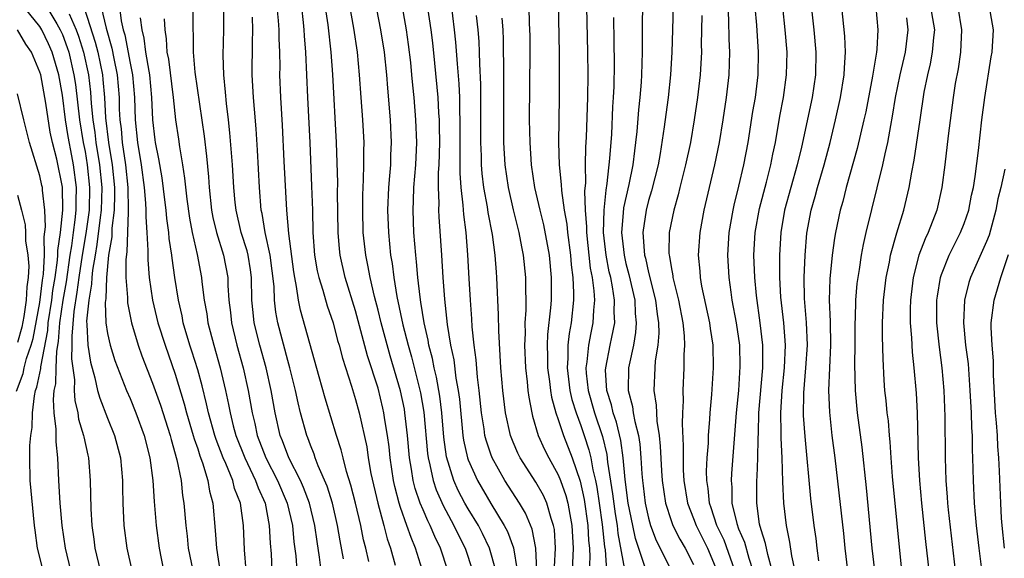
# Model space of a CAD drawing. Units: inches. Extents: x 2580000 to 2583000, y 1551000 to 1554000.
# Drawn here: x 2580953 to 2581041, y 1551714 to 1551762 of the extents above; entities that cross this region are included whole.
import ezdxf

# ---------------------------------------------------------------- set-up
doc = ezdxf.new("R2010")
doc.units = ezdxf.units.IN
doc.header["$MEASUREMENT"] = 0
doc.layers.add('LD25801551_2ft', color=140, linetype='Continuous')

msp = doc.modelspace()

# ---------------------------------------------------------------- linework, layer by layer
at = {"layer": 'LD25801551_2ft'}
for points, elevation in [([(2580988.91, 1551713.09), (2580988.331, 1551715), (2580987.927, 1551715.927), (2580987.571, 1551717), (2580987, 1551718.596), (2580986.867, 1551719), (2580986.478, 1551720.478), (2580986.368, 1551721), (2580986.072, 1551723), (2580985.979, 1551723.978), (2580985.849, 1551725), (2580985.617, 1551726.383), (2580985.529, 1551727), (2580985.43, 1551727.43), (2580985, 1551729.192), (2580984.066, 1551732.066), (2580983, 1551736.065), (2580982.091, 1551739), (2580981.634, 1551741), (2580981.571, 1551741.571), (2580981.463, 1551743), (2580981.411, 1551746.589), (2580981.421, 1551747.421), (2580981.324, 1551751), (2580980.984, 1551757.017), (2580980.844, 1551759), (2580980.563, 1551761.437), (2580979.716, 1551767)], 7468), ([(2580958.447, 1551764.447), (2580959.913, 1551759.913), (2580960.143, 1551759), (2580960.547, 1551757), (2580960.594, 1551756.594), (2580960.724, 1551755), (2580960.827, 1551753.173), (2580961.085, 1551751), (2580961.401, 1551749), (2580961.605, 1551747), (2580961.623, 1551746.377), (2580961.591, 1551745), (2580961.389, 1551743.389), (2580961.367, 1551742.633), (2580961.093, 1551741), (2580960.901, 1551739), (2580960.837, 1551737.163), (2580960.784, 1551736.784), (2580960.857, 1551735), (2580961, 1551734.037), (2580961.225, 1551733), (2580961.654, 1551731.655), (2580962.68, 1551729), (2580963, 1551728.263), (2580963.516, 1551727), (2580964.252, 1551725), (2580964.752, 1551723), (2580965.011, 1551721), (2580965.132, 1551719.132), (2580965.306, 1551717), (2580965.57, 1551715), (2580965.979, 1551713)], 7488), ([(2580984.531, 1551764.531), (2580985.233, 1551761), (2580985.552, 1551759), (2580985.753, 1551757), (2580985.83, 1551755.83), (2580986.074, 1551753), (2580986.174, 1551751), (2580986.118, 1551749.882), (2580986.095, 1551749), (2580986.03, 1551748.03), (2580985.933, 1551747), (2580985.851, 1551745), (2580985.916, 1551743), (2580986.117, 1551741), (2580986.249, 1551740.249), (2580986.398, 1551739), (2580986.663, 1551737.337), (2580987.198, 1551734.802), (2580987.663, 1551733), (2580987.966, 1551731.966), (2580988.766, 1551728.766), (2580989.054, 1551727.054), (2580989.396, 1551723.396), (2580989.451, 1551723), (2580989.607, 1551722.393), (2580989.882, 1551721), (2580990.157, 1551720.158), (2580990.766, 1551718.766), (2580991.733, 1551717), (2580992.142, 1551716.142), (2580992.728, 1551715), (2580993.387, 1551713)], 7464), ([(2580998.357, 1551764.357), (2580998.424, 1551761.576), (2580998.465, 1551760.465), (2580998.477, 1551759), (2580998.425, 1551753), (2580998.46, 1551751), (2580998.595, 1551749), (2580998.895, 1551747), (2580999.347, 1551745), (2580999.681, 1551743.681), (2581000.182, 1551741), (2581000.372, 1551739), (2581000.351, 1551737), (2581000.309, 1551736.309), (2581000.037, 1551733.964), (2581000.001, 1551733), (2581000.038, 1551732.037), (2581000.038, 1551731), (2581000.219, 1551729.781), (2581000.304, 1551729), (2581000.396, 1551728.396), (2581000.788, 1551727), (2581001, 1551726.398), (2581001.448, 1551725), (2581002.228, 1551723), (2581002.947, 1551720.948), (2581003.301, 1551719.302), (2581003.618, 1551717), (2581003.677, 1551715.678), (2581003.752, 1551715), (2581003.795, 1551714.205), (2581003.744, 1551713)], 7452), ([(2581000.963, 1551764.963), (2581001.071, 1551758.929), (2581001.086, 1551757), (2581001.073, 1551755), (2581001.009, 1551750.991), (2581001.071, 1551749), (2581001.255, 1551747.255), (2581001.271, 1551746.729), (2581001.528, 1551745), (2581001.751, 1551743.751), (2581001.809, 1551743), (2581002.069, 1551741), (2581002.135, 1551740.135), (2581002.284, 1551739), (2581002.353, 1551737.648), (2581002.345, 1551737), (2581002.137, 1551735), (2581001.955, 1551734.046), (2581001.842, 1551733), (2581001.843, 1551731.843), (2581001.772, 1551731), (2581002.023, 1551729), (2581002.196, 1551728.196), (2581002.574, 1551727), (2581003, 1551725.875), (2581003.3, 1551725), (2581003.711, 1551723.712), (2581003.874, 1551723), (2581004.06, 1551721.941), (2581004.292, 1551721), (2581004.415, 1551720.415), (2581004.634, 1551719), (2581004.904, 1551717.096), (2581005.11, 1551715.111), (2581005.162, 1551714.838), (2581005.279, 1551713)], 7450), ([(2581023.22, 1551765), (2581023.68, 1551761), (2581023.851, 1551759), (2581023.812, 1551757), (2581023.51, 1551755), (2581022.585, 1551750.585), (2581022.203, 1551749), (2581021.076, 1551745), (2581020.73, 1551743), (2581020.623, 1551741), (2581020.635, 1551739), (2581020.721, 1551737.279), (2581020.966, 1551735), (2581021.122, 1551733), (2581021.04, 1551731), (2581020.829, 1551729), (2581020.714, 1551727), (2581020.758, 1551725.242), (2581020.748, 1551724.748), (2581020.834, 1551723), (2581020.892, 1551720.892), (2581020.986, 1551719), (2581021.216, 1551717), (2581021.514, 1551715.514), (2581021.694, 1551714.306), (2581022.149, 1551712.149)], 7432), ([(2580991.198, 1551713), (2580990.539, 1551715), (2580990.032, 1551716.032), (2580989.637, 1551717), (2580989.414, 1551717.414), (2580989, 1551718.384), (2580988.744, 1551719), (2580988.297, 1551720.297), (2580988.128, 1551721), (2580987.984, 1551722.016), (2580987.803, 1551723), (2580987.624, 1551725), (2580987.392, 1551727), (2580987.335, 1551727.335), (2580987, 1551728.952), (2580986.072, 1551732.072), (2580985.267, 1551735), (2580985, 1551736.103), (2580984.682, 1551737.318), (2580984.297, 1551739), (2580984.108, 1551740.108), (2580983.911, 1551741), (2580983.696, 1551743), (2580983.643, 1551745), (2580983.654, 1551746.346), (2580983.677, 1551747), (2580983.724, 1551747.724), (2580983.746, 1551749), (2580983.738, 1551750.262), (2580983.758, 1551751), (2580983.647, 1551753), (2580983.498, 1551755), (2580983.371, 1551757), (2580983.187, 1551759), (2580982.861, 1551761.139), (2580982.3, 1551764.3)], 7466), ([(2580999.085, 1551713), (2580999.003, 1551715.004), (2580998.681, 1551716.681), (2580998.095, 1551718.095), (2580997.556, 1551719), (2580996.245, 1551721), (2580995.122, 1551723), (2580995, 1551723.323), (2580994.583, 1551724.583), (2580994.481, 1551725), (2580994.406, 1551725.595), (2580994.175, 1551727), (2580993.978, 1551729), (2580993.819, 1551730.181), (2580993.705, 1551731.705), (2580993.524, 1551733), (2580993.367, 1551734.633), (2580993.333, 1551735.333), (2580993.202, 1551737), (2580993.078, 1551738.922), (2580992.962, 1551741.038), (2580992.813, 1551743), (2580992.61, 1551744.61), (2580992.568, 1551745.431), (2580992.379, 1551747), (2580992.286, 1551748.286), (2580992.303, 1551749.697), (2580992.288, 1551751), (2580992.294, 1551753), (2580992.261, 1551753.739), (2580992.248, 1551755), (2580992.199, 1551756.199), (2580992.038, 1551757.962), (2580991.9, 1551759.901), (2580991.783, 1551761), (2580991.482, 1551763.482)], 7458), ([(2580957.749, 1551713), (2580957.266, 1551715), (2580956.972, 1551717), (2580956.794, 1551719), (2580956.666, 1551721), (2580956.579, 1551723), (2580956.428, 1551724.428), (2580956.444, 1551725.556), (2580956.261, 1551727), (2580956.189, 1551728.189), (2580956.273, 1551729), (2580956.411, 1551729.589), (2580956.438, 1551731), (2580956.489, 1551732.489), (2580956.652, 1551733.348), (2580956.767, 1551735), (2580957.068, 1551737), (2580957.362, 1551738.638), (2580957.686, 1551741), (2580957.823, 1551741.823), (2580957.968, 1551743), (2580958.137, 1551744.137), (2580958.218, 1551745), (2580958.203, 1551745.797), (2580958.239, 1551747), (2580957.974, 1551749), (2580957.816, 1551749.816), (2580957.516, 1551751.516), (2580957.282, 1551753), (2580957, 1551755.187), (2580956.671, 1551757), (2580956.097, 1551759), (2580955.762, 1551759.762), (2580955.172, 1551761), (2580955, 1551761.277), (2580953.328, 1551763.328)], 7494), ([(2580955.625, 1551763), (2580956.487, 1551761.512), (2580956.805, 1551761), (2580957, 1551760.568), (2580957.429, 1551759.429), (2580957.564, 1551759), (2580958.02, 1551757), (2580958.145, 1551756.145), (2580958.51, 1551753), (2580958.843, 1551751), (2580959, 1551750.182), (2580959.199, 1551749), (2580959.41, 1551747), (2580959.361, 1551745), (2580959.067, 1551742.933), (2580958.737, 1551741), (2580958.45, 1551739), (2580958.283, 1551737.717), (2580957.996, 1551735.996), (2580957.817, 1551733.817), (2580957.844, 1551733), (2580957.804, 1551731.804), (2580958.06, 1551729.94), (2580958.036, 1551729), (2580958.089, 1551728.089), (2580958.356, 1551727), (2580958.436, 1551726.436), (2580958.878, 1551725), (2580958.889, 1551724.889), (2580959.242, 1551723.242), (2580959.309, 1551723), (2580959.45, 1551721), (2580959.502, 1551718.498), (2580959.595, 1551717), (2580959.779, 1551715.779), (2580959.876, 1551715), (2580960.357, 1551713)], 7492), ([(2580960.429, 1551763), (2580960.864, 1551761.136), (2580961.379, 1551759.379), (2580961.55, 1551758.45), (2580961.852, 1551757), (2580962.016, 1551755), (2580962.039, 1551753.961), (2580962.095, 1551753), (2580962.199, 1551752.199), (2580962.296, 1551751), (2580962.583, 1551749), (2580962.789, 1551747), (2580962.839, 1551745), (2580962.816, 1551744.816), (2580962.712, 1551741.288), (2580962.623, 1551740.623), (2580962.634, 1551739), (2580962.772, 1551737.228), (2580962.76, 1551737), (2580962.771, 1551736.771), (2580963.118, 1551735), (2580963.718, 1551733), (2580964.052, 1551732.052), (2580965, 1551729.649), (2580965.23, 1551729), (2580965.692, 1551727.692), (2580966.551, 1551725), (2580966.633, 1551724.634), (2580967.154, 1551722.845), (2580967.523, 1551721), (2580967.659, 1551719.659), (2580967.771, 1551719), (2580967.932, 1551717), (2580968.053, 1551716.053), (2580968.165, 1551715), (2580968.555, 1551713)], 7486), ([(2580962.058, 1551763), (2580962.219, 1551761.781), (2580962.399, 1551761), (2580962.537, 1551760.537), (2580963, 1551758.043), (2580963.213, 1551757), (2580963.389, 1551755), (2580963.445, 1551753), (2580963.648, 1551751), (2580963.982, 1551749), (2580964.253, 1551747), (2580964.379, 1551745.621), (2580964.403, 1551745), (2580964.384, 1551744.384), (2580964.492, 1551743), (2580964.587, 1551741.413), (2580964.568, 1551741), (2580964.571, 1551740.571), (2580964.703, 1551739), (2580964.988, 1551737), (2580965.466, 1551735), (2580966.099, 1551733), (2580967, 1551730.445), (2580967.802, 1551727.803), (2580968.009, 1551727), (2580968.603, 1551725), (2580968.684, 1551724.684), (2580969, 1551723.808), (2580969.193, 1551723.193), (2580969.438, 1551722.562), (2580969.906, 1551721), (2580970.049, 1551720.049), (2580970.341, 1551719), (2580970.56, 1551716.56), (2580970.666, 1551715), (2580970.965, 1551713.035)], 7484), ([(2580968.58, 1551763), (2580968.554, 1551761), (2580968.583, 1551760.583), (2580968.592, 1551759), (2580968.754, 1551757.246), (2580969.566, 1551751.566), (2580969.776, 1551749.776), (2580969.947, 1551747.947), (2580970.01, 1551747), (2580970.226, 1551745), (2580970.35, 1551744.35), (2580970.659, 1551743), (2580971.284, 1551741), (2580971.672, 1551739), (2580971.682, 1551738.318), (2580971.764, 1551737), (2580971.9, 1551735.9), (2580971.984, 1551735), (2580972.473, 1551733), (2580973.025, 1551731), (2580973.469, 1551729), (2580973.83, 1551727), (2580974.066, 1551726.066), (2580974.288, 1551725), (2580975.05, 1551723), (2580976.093, 1551721), (2580976.95, 1551719), (2580977.41, 1551717), (2580977.542, 1551715.542), (2580977.696, 1551714.304), (2580977.794, 1551713)], 7478), ([(2580980.066, 1551712.066), (2580979.799, 1551714.201), (2580979.587, 1551715.587), (2580979.396, 1551717), (2580978.91, 1551719), (2580978.392, 1551720.392), (2580978.113, 1551721), (2580977.085, 1551723), (2580976.527, 1551724.527), (2580976.33, 1551725), (2580975.877, 1551727), (2580975.513, 1551729), (2580975.066, 1551731), (2580974.515, 1551733), (2580974.016, 1551735), (2580973.911, 1551735.911), (2580973.813, 1551737), (2580973.777, 1551739), (2580973.685, 1551739.685), (2580973.471, 1551741), (2580973.38, 1551741.38), (2580972.861, 1551743), (2580972.402, 1551745), (2580972.332, 1551745.668), (2580972.215, 1551747), (2580972.09, 1551749), (2580971.865, 1551751.865), (2580971.739, 1551753), (2580971.554, 1551754.446), (2580971.468, 1551755.468), (2580971.307, 1551757), (2580971.264, 1551758.736), (2580971.33, 1551761), (2580971.331, 1551763)], 7476), ([(2580984.184, 1551713.816), (2580983.916, 1551715), (2580983.72, 1551715.72), (2580983.469, 1551717), (2580982.999, 1551719), (2580982.599, 1551720.599), (2580982.211, 1551721.789), (2580981.9, 1551723), (2580981.731, 1551723.731), (2580981.315, 1551725), (2580980.311, 1551728.31), (2580979.787, 1551730.213), (2580978.114, 1551736.114), (2580977.939, 1551737), (2580977.78, 1551738.219), (2580977.606, 1551739), (2580977.523, 1551739.523), (2580977.079, 1551742.921), (2580976.895, 1551745), (2580976.674, 1551749.326), (2580976.538, 1551752.538), (2580976.389, 1551755), (2580976.3, 1551757), (2580976.303, 1551757.697), (2580976.276, 1551759), (2580976.223, 1551760.223), (2580976.223, 1551761), (2580976.175, 1551761.825), (2580976.063, 1551763)], 7472), ([(2580978.201, 1551763), (2580978.37, 1551761.63), (2580978.431, 1551761), (2580978.453, 1551760.453), (2580978.573, 1551759), (2580978.743, 1551755), (2580978.938, 1551751), (2580979.109, 1551747.109), (2580979.182, 1551745), (2580979.225, 1551743), (2580979.368, 1551741), (2580979.61, 1551739.61), (2580979.75, 1551739), (2580980.109, 1551737.891), (2580980.5, 1551736.5), (2580981.011, 1551735), (2580981.419, 1551733.419), (2580981.546, 1551733), (2580981.846, 1551731.846), (2580982.64, 1551729.36), (2580983, 1551728.181), (2580983.324, 1551727), (2580983.998, 1551723.998), (2580984.14, 1551723), (2580984.376, 1551721.624), (2580984.971, 1551719), (2580985.518, 1551717), (2580985.82, 1551715.821), (2580986.113, 1551715), (2580986.521, 1551713.479)], 7470), ([(2580995.446, 1551713), (2580994.895, 1551715), (2580994.282, 1551716.282), (2580993.906, 1551717), (2580993, 1551718.494), (2580992.715, 1551719), (2580992.126, 1551720.126), (2580991.733, 1551721), (2580991.09, 1551723.09), (2580990.842, 1551724.842), (2580990.658, 1551727), (2580990.485, 1551728.485), (2580990.184, 1551730.184), (2580989.981, 1551731), (2580989.825, 1551731.825), (2580989.506, 1551733), (2580989.443, 1551733.443), (2580989.085, 1551735), (2580988.812, 1551736.812), (2580988.727, 1551737.273), (2580988.538, 1551739), (2580988.418, 1551740.417), (2580988.343, 1551741), (2580988.178, 1551743), (2580988.107, 1551745), (2580988.149, 1551745.851), (2580988.182, 1551747), (2580988.342, 1551749), (2580988.434, 1551751), (2580988.369, 1551753), (2580988.203, 1551755), (2580988.088, 1551756.089), (2580988.015, 1551757), (2580987.901, 1551758.099), (2580987.705, 1551759.705), (2580987.514, 1551761), (2580987.16, 1551763)], 7462), ([(2580989.337, 1551763.337), (2580989.679, 1551761), (2580989.829, 1551759.829), (2580990.025, 1551758.025), (2580990.312, 1551755), (2580990.38, 1551753.62), (2580990.425, 1551753), (2580990.439, 1551752.439), (2580990.443, 1551751), (2580990.389, 1551749), (2580990.346, 1551748.346), (2580990.341, 1551747), (2580990.395, 1551745.605), (2580990.377, 1551745), (2580990.399, 1551744.399), (2580990.624, 1551741), (2580990.759, 1551739), (2580990.909, 1551737.091), (2580991.149, 1551734.851), (2580991.433, 1551733), (2580991.713, 1551731.713), (2580991.915, 1551730.085), (2580992.12, 1551729), (2580992.22, 1551728.22), (2580992.533, 1551725), (2580992.592, 1551724.592), (2580992.943, 1551723), (2580993, 1551722.842), (2580993.817, 1551721), (2580995, 1551718.968), (2580996.206, 1551717), (2580996.478, 1551716.478), (2580997.011, 1551715.011), (2580997.344, 1551713)], 7460), ([(2581003.487, 1551763), (2581003.592, 1551759), (2581003.617, 1551757), (2581003.595, 1551755), (2581003.474, 1551751.473), (2581003.417, 1551750.583), (2581003.388, 1551749), (2581003.409, 1551747.408), (2581003.332, 1551746.668), (2581003.394, 1551745), (2581003.503, 1551743.503), (2581003.494, 1551743), (2581003.831, 1551739.831), (2581003.996, 1551739), (2581004.157, 1551737.843), (2581004.2, 1551737), (2581004.115, 1551736.115), (2581004.072, 1551735), (2581003.884, 1551734.116), (2581003.675, 1551733), (2581003.533, 1551731.533), (2581003.441, 1551731), (2581003.463, 1551730.536), (2581003.639, 1551729), (2581004.21, 1551727), (2581004.914, 1551724.914), (2581005.297, 1551723.297), (2581005.37, 1551722.63), (2581005.81, 1551719.81), (2581006.042, 1551718.041), (2581006.211, 1551717), (2581006.284, 1551716.284), (2581006.886, 1551713.114)], 7448), ([(2581008.468, 1551763), (2581008.436, 1551761.564), (2581008.432, 1551759), (2581008.381, 1551757), (2581008.35, 1551756.349), (2581008.242, 1551755), (2581008.112, 1551753.888), (2581007.967, 1551751.967), (2581007.861, 1551751), (2581007.754, 1551750.246), (2581007.617, 1551749), (2581007.263, 1551747.263), (2581006.792, 1551745.208), (2581006.767, 1551744.767), (2581006.618, 1551743), (2581006.832, 1551741), (2581006.858, 1551740.859), (2581007, 1551740.27), (2581007.269, 1551739.269), (2581007.776, 1551737), (2581007.825, 1551735.825), (2581007.921, 1551735), (2581007.862, 1551734.138), (2581007.66, 1551733), (2581007.276, 1551731.277), (2581007.232, 1551731), (2581007.192, 1551729), (2581007.58, 1551727.58), (2581007.65, 1551727), (2581007.778, 1551726.222), (2581008.1, 1551725), (2581008.225, 1551724.225), (2581008.324, 1551723), (2581008.408, 1551721.592), (2581008.467, 1551721), (2581008.535, 1551720.535), (2581008.712, 1551719), (2581009, 1551717.648), (2581009.181, 1551717), (2581009.687, 1551715.686), (2581010.048, 1551715), (2581011.027, 1551713)], 7444), ([(2581011.199, 1551763.199), (2581011.123, 1551761), (2581011.077, 1551759), (2581010.966, 1551757), (2581010.75, 1551755), (2581010.529, 1551753.471), (2581010.396, 1551752.396), (2581010.033, 1551750.033), (2581009.845, 1551749), (2581009.281, 1551746.719), (2581009, 1551745.834), (2581008.781, 1551745), (2581008.494, 1551743), (2581008.606, 1551741.394), (2581008.654, 1551741), (2581008.728, 1551740.727), (2581009, 1551739.463), (2581009.617, 1551737), (2581009.763, 1551735.763), (2581009.889, 1551735), (2581009.917, 1551734.083), (2581009.83, 1551733), (2581009.606, 1551731.606), (2581009.565, 1551731), (2581009.477, 1551729), (2581009.682, 1551727.682), (2581009.701, 1551727), (2581009.747, 1551726.253), (2581009.955, 1551725), (2581010.05, 1551724.05), (2581010.154, 1551721.846), (2581010.212, 1551721), (2581010.506, 1551719), (2581011, 1551717.464), (2581011.168, 1551717), (2581011.783, 1551715.783), (2581012.266, 1551715), (2581013, 1551713.53)], 7442), ([(2581016.654, 1551713), (2581015.713, 1551715.713), (2581015.078, 1551717), (2581014.568, 1551718.568), (2581014.401, 1551719), (2581014.291, 1551720.29), (2581014.175, 1551721), (2581014.16, 1551721.84), (2581014.221, 1551723), (2581014.318, 1551724.318), (2581014.33, 1551725), (2581014.444, 1551726.444), (2581014.462, 1551727), (2581014.617, 1551728.617), (2581014.78, 1551731), (2581014.729, 1551733), (2581014.497, 1551734.497), (2581014.439, 1551735), (2581013.748, 1551738.252), (2581013.615, 1551739), (2581013.579, 1551739.579), (2581013.437, 1551741), (2581013.577, 1551743), (2581013.943, 1551745), (2581014.407, 1551747), (2581014.896, 1551749), (2581015.313, 1551751), (2581015.629, 1551753), (2581015.918, 1551755), (2581016.151, 1551757), (2581016.218, 1551759), (2581016.159, 1551760.159), (2581016.133, 1551761.867), (2581016.07, 1551763)], 7438), ([(2581018.444, 1551763), (2581018.585, 1551761.415), (2581018.746, 1551759), (2581018.708, 1551757), (2581018.455, 1551755), (2581018.244, 1551753.756), (2581017.816, 1551751), (2581017.438, 1551749), (2581017, 1551747.119), (2581016.576, 1551745.424), (2581016.487, 1551745), (2581016.14, 1551743), (2581016.012, 1551741), (2581016.12, 1551739), (2581016.294, 1551737.706), (2581016.408, 1551737), (2581016.779, 1551735), (2581017.067, 1551733), (2581017.12, 1551731.12), (2581016.983, 1551729), (2581016.787, 1551727), (2581016.366, 1551721.634), (2581016.333, 1551721), (2581016.393, 1551720.393), (2581016.407, 1551719), (2581016.827, 1551717.173), (2581017, 1551716.701), (2581017.522, 1551715.522), (2581017.891, 1551714.109), (2581018.257, 1551713)], 7436), ([(2581019.987, 1551713), (2581019.582, 1551714.418), (2581019.397, 1551715.397), (2581019, 1551716.63), (2581018.865, 1551717.135), (2581018.608, 1551719), (2581018.603, 1551721), (2581018.634, 1551721.366), (2581018.692, 1551723), (2581018.72, 1551724.72), (2581018.756, 1551725.244), (2581018.803, 1551727), (2581019.147, 1551731), (2581019.146, 1551733), (2581018.915, 1551735), (2581018.571, 1551737.429), (2581018.432, 1551739), (2581018.36, 1551741), (2581018.463, 1551743), (2581018.85, 1551745.15), (2581019.469, 1551747.469), (2581019.854, 1551749), (2581020.034, 1551749.966), (2581020.261, 1551751), (2581020.669, 1551753.331), (2581020.98, 1551755), (2581021.261, 1551757), (2581021.292, 1551759), (2581021.127, 1551761), (2581020.907, 1551763)], 7434), ([(2581024.116, 1551713.884), (2581023.967, 1551715), (2581023.865, 1551715.866), (2581023.702, 1551717), (2581023.41, 1551719.41), (2581022.897, 1551724.898), (2581022.77, 1551726.77), (2581022.785, 1551728.785), (2581022.975, 1551731), (2581023.102, 1551733), (2581023.016, 1551735.015), (2581022.854, 1551737.146), (2581022.827, 1551739), (2581022.901, 1551741), (2581023.052, 1551742.947), (2581023.429, 1551745), (2581023.787, 1551746.213), (2581023.994, 1551747), (2581024.584, 1551749), (2581025.113, 1551751), (2581025.597, 1551753), (2581026.035, 1551755), (2581026.369, 1551757), (2581026.385, 1551757.615), (2581026.489, 1551759), (2581026.432, 1551760.432), (2581026.168, 1551763)], 7430), ([(2581029.168, 1551763), (2581029.364, 1551761), (2581029.273, 1551759.273), (2581029.239, 1551759), (2581028.883, 1551756.883), (2581028.277, 1551753.722), (2581028.122, 1551753), (2581027.528, 1551750.472), (2581026.555, 1551747), (2581026.241, 1551745.759), (2581026.018, 1551745), (2581025.59, 1551743), (2581025.501, 1551742.499), (2581025.306, 1551741), (2581025.094, 1551738.906), (2581025.033, 1551737), (2581025.112, 1551735.112), (2581025.152, 1551733), (2581024.975, 1551729), (2581025.054, 1551727.054), (2581025.28, 1551725), (2581025.529, 1551723), (2581025.89, 1551719.89), (2581026.296, 1551716.296), (2581026.426, 1551715), (2581026.665, 1551713)], 7428), ([(2581031.478, 1551713), (2581030.647, 1551721.353), (2581030.52, 1551723), (2581030.438, 1551724.438), (2581030.378, 1551725), (2581030.285, 1551726.285), (2581030.192, 1551727), (2581030.091, 1551728.091), (2581029.984, 1551729), (2581029.915, 1551729.914), (2581029.81, 1551731.81), (2581029.768, 1551733.768), (2581029.765, 1551735), (2581029.859, 1551737), (2581030.103, 1551739), (2581030.383, 1551740.384), (2581030.488, 1551741), (2581031.026, 1551742.974), (2581031.644, 1551745), (2581032.126, 1551747), (2581032.362, 1551748.363), (2581032.587, 1551749.413), (2581033.096, 1551753), (2581033.474, 1551755.474), (2581033.779, 1551757), (2581034.019, 1551757.981), (2581034.204, 1551759), (2581034.313, 1551760.314), (2581034.397, 1551761), (2581034.061, 1551763)], 7424), ([(2581036.438, 1551763), (2581036.782, 1551761), (2581036.683, 1551759), (2581036.47, 1551757.53), (2581036.228, 1551756.228), (2581036.046, 1551755), (2581035.599, 1551751.598), (2581035.297, 1551749), (2581035.035, 1551747), (2581034.579, 1551745), (2581033.812, 1551743), (2581033.543, 1551742.456), (2581032.995, 1551741.006), (2581032.48, 1551739), (2581032.247, 1551737), (2581032.221, 1551736.221), (2581032.223, 1551735), (2581032.333, 1551733.667), (2581032.39, 1551732.39), (2581032.547, 1551731), (2581032.748, 1551728.748), (2581032.842, 1551727), (2581032.936, 1551723), (2581033.044, 1551721), (2581033.226, 1551719), (2581033.59, 1551715.59), (2581033.874, 1551713)], 7422), ([(2581036.246, 1551713), (2581035.615, 1551718.385), (2581035.554, 1551719), (2581035.526, 1551719.527), (2581035.411, 1551721), (2581035.357, 1551723), (2581035.334, 1551726.666), (2581035.245, 1551729), (2581035.07, 1551731), (2581034.82, 1551732.82), (2581034.591, 1551735), (2581034.592, 1551737), (2581034.635, 1551737.365), (2581034.903, 1551739), (2581035, 1551739.285), (2581035.678, 1551741), (2581036.112, 1551741.888), (2581036.69, 1551743), (2581037, 1551743.793), (2581037.416, 1551745), (2581037.672, 1551746.327), (2581037.829, 1551747), (2581037.989, 1551747.989), (2581038.275, 1551750.275), (2581038.585, 1551753), (2581038.84, 1551755), (2581039.411, 1551758.59), (2581039.498, 1551759), (2581039.612, 1551761), (2581039.262, 1551763)], 7420), ([(2580957.58, 1551762.42), (2580958.202, 1551761), (2580958.421, 1551760.421), (2580958.867, 1551759), (2580959.296, 1551757), (2580959.472, 1551755.472), (2580959.541, 1551754.459), (2580959.693, 1551753), (2580959.87, 1551751.87), (2580959.968, 1551751), (2580960.283, 1551749), (2580960.478, 1551747), (2580960.434, 1551745), (2580960.339, 1551744.339), (2580960.063, 1551741.937), (2580959.887, 1551741), (2580959.667, 1551739.667), (2580959.609, 1551739), (2580959.589, 1551738.411), (2580959.328, 1551737), (2580959.129, 1551735.129), (2580959.157, 1551734.843), (2580959.244, 1551733), (2580959.489, 1551731.489), (2580959.877, 1551730.123), (2580960.12, 1551729), (2580960.303, 1551728.303), (2580961, 1551726.524), (2580961.629, 1551725), (2580962.154, 1551723), (2580962.336, 1551721), (2580962.336, 1551720.336), (2580962.37, 1551719), (2580962.457, 1551717), (2580962.722, 1551715), (2580963.165, 1551713)], 7490), ([(2580973.307, 1551713), (2580973.153, 1551714.846), (2580973.065, 1551717), (2580972.794, 1551719), (2580972.277, 1551720.277), (2580972.11, 1551721), (2580971.504, 1551722.496), (2580971.269, 1551723), (2580970.633, 1551724.634), (2580970.519, 1551725), (2580969.957, 1551727), (2580969.791, 1551727.791), (2580969.389, 1551729.389), (2580969, 1551730.811), (2580968.486, 1551732.486), (2580968.314, 1551733), (2580967.724, 1551735), (2580967.611, 1551735.611), (2580967.282, 1551737), (2580966.968, 1551739), (2580966.729, 1551740.729), (2580966.705, 1551741), (2580966.476, 1551742.476), (2580966.44, 1551743), (2580966.257, 1551744.258), (2580966.196, 1551745), (2580966.093, 1551745.907), (2580965.847, 1551747.847), (2580965.556, 1551749.556), (2580965.258, 1551751), (2580965.228, 1551751.228), (2580965.01, 1551753), (2580964.932, 1551755), (2580964.745, 1551757), (2580964.679, 1551757.321), (2580964.405, 1551759), (2580964.261, 1551760.261), (2580964.08, 1551761), (2580963.931, 1551762.069)], 7482), ([(2580966.037, 1551761.963), (2580966.083, 1551761), (2580966.208, 1551760.208), (2580966.272, 1551759), (2580966.396, 1551758.396), (2580966.833, 1551755), (2580967.035, 1551753), (2580967.291, 1551751.291), (2580967.376, 1551750.625), (2580967.659, 1551749), (2580967.838, 1551747.838), (2580968.034, 1551745.966), (2580968.266, 1551744.266), (2580968.506, 1551743), (2580968.951, 1551741.05), (2580969.341, 1551739), (2580969.368, 1551738.632), (2580969.574, 1551737), (2580969.8, 1551735.8), (2580969.9, 1551735), (2580970.422, 1551733), (2580970.995, 1551730.995), (2580971.466, 1551729), (2580971.743, 1551727.743), (2580971.876, 1551727), (2580972.16, 1551725.84), (2580972.388, 1551725), (2580973.167, 1551723), (2580974.138, 1551721), (2580974.352, 1551720.352), (2580974.977, 1551719), (2580975.353, 1551717), (2580975.427, 1551715.427), (2580975.508, 1551714.492), (2580975.588, 1551713)], 7480), ([(2580981.94, 1551714.06), (2580981.639, 1551715.639), (2580981.419, 1551717), (2580980.947, 1551719), (2580980.49, 1551720.49), (2580979.694, 1551722.306), (2580979.435, 1551723), (2580979.33, 1551723.33), (2580979, 1551724.128), (2580978.771, 1551724.771), (2580978.671, 1551725), (2580978.13, 1551727), (2580977.905, 1551727.906), (2580977.678, 1551729), (2580977.186, 1551731), (2580977, 1551731.638), (2580976.103, 1551735), (2580975.93, 1551735.93), (2580975.807, 1551737), (2580975.775, 1551738.225), (2580975.62, 1551739.62), (2580975.443, 1551741), (2580974.994, 1551743), (2580974.706, 1551744.706), (2580974.638, 1551745), (2580974.496, 1551747), (2580974.319, 1551750.319), (2580974.201, 1551752.201), (2580974.037, 1551753.963), (2580973.959, 1551755), (2580973.846, 1551757), (2580973.86, 1551759.86), (2580973.896, 1551761), (2580973.874, 1551762.126)], 7474), ([(2581000.668, 1551713.332), (2581000.76, 1551715), (2581000.65, 1551716.65), (2581000.584, 1551717), (2581000.359, 1551717.641), (2580999.98, 1551719), (2580999.676, 1551719.677), (2580999, 1551720.859), (2580997.624, 1551723), (2580997.417, 1551723.417), (2580997, 1551724.392), (2580996.753, 1551725), (2580996.306, 1551727), (2580996.072, 1551729), (2580995.905, 1551731), (2580995.715, 1551734.285), (2580995.705, 1551735.705), (2580995.55, 1551739), (2580995.5, 1551739.5), (2580995.394, 1551741), (2580995.162, 1551742.838), (2580994.788, 1551744.788), (2580994.728, 1551745.272), (2580994.404, 1551747), (2580994.248, 1551748.248), (2580994.195, 1551749), (2580994.185, 1551749.815), (2580994.133, 1551751), (2580994.132, 1551756.133), (2580994.036, 1551757.964), (2580994.015, 1551759), (2580993.967, 1551759.967), (2580993.882, 1551761), (2580993.749, 1551762.251)], 7456), ([(2580995.979, 1551762.021), (2580996.063, 1551761), (2580996.112, 1551760.112), (2580996.149, 1551757), (2580996.122, 1551752.122), (2580996.144, 1551751), (2580996.265, 1551749), (2580996.554, 1551747), (2580997, 1551745.031), (2580997.502, 1551743), (2580997.727, 1551741.726), (2580997.883, 1551741), (2580998.086, 1551739), (2580998.08, 1551737.92), (2580998.108, 1551737), (2580998.109, 1551736.109), (2580998.038, 1551735), (2580998.049, 1551734.05), (2580998.005, 1551733), (2580998.093, 1551731), (2580998.246, 1551729.754), (2580998.306, 1551729), (2580998.381, 1551728.381), (2580998.643, 1551727), (2580998.712, 1551726.712), (2580999.212, 1551725), (2580999.761, 1551723.762), (2581000.147, 1551723), (2581001, 1551721.501), (2581001.202, 1551721), (2581001.675, 1551719.675), (2581001.842, 1551719), (2581002.006, 1551717.993), (2581002.201, 1551717), (2581002.31, 1551715), (2581002.222, 1551713)], 7454), ([(2581008.708, 1551713.292), (2581007.848, 1551715.848), (2581007.601, 1551717), (2581007.209, 1551719), (2581006.922, 1551721.078), (2581006.747, 1551723), (2581006.545, 1551724.545), (2581006.162, 1551726.162), (2581005.861, 1551727), (2581005.713, 1551727.713), (2581005.294, 1551729), (2581005.2, 1551730.8), (2581005.203, 1551731), (2581005.608, 1551733), (2581005.733, 1551733.733), (2581006.001, 1551735), (2581005.957, 1551735.957), (2581005.994, 1551737), (2581005.816, 1551738.184), (2581005.648, 1551739), (2581005.522, 1551739.522), (2581005.239, 1551741), (2581005.02, 1551743), (2581005.06, 1551745), (2581005.231, 1551746.769), (2581005.343, 1551747.343), (2581005.582, 1551749.582), (2581005.736, 1551751.736), (2581005.847, 1551754.153), (2581005.907, 1551755), (2581005.95, 1551755.95), (2581005.981, 1551757.981), (2581005.966, 1551759.966), (2581005.917, 1551762.083)], 7446), ([(2581013.729, 1551762.271), (2581013.68, 1551759.68), (2581013.69, 1551759), (2581013.582, 1551757), (2581013.35, 1551755), (2581013.065, 1551753), (2581012.724, 1551751), (2581012.297, 1551749), (2581011.792, 1551747), (2581011.644, 1551746.356), (2581011.239, 1551745), (2581010.833, 1551743), (2581010.813, 1551741.188), (2581010.827, 1551741), (2581010.864, 1551740.864), (2581011, 1551739.955), (2581011.155, 1551739.155), (2581011.169, 1551739), (2581011.66, 1551737), (2581012.045, 1551735), (2581012.172, 1551733.828), (2581012.203, 1551733), (2581012.145, 1551732.145), (2581012.148, 1551731), (2581012.038, 1551729), (2581012.068, 1551728.068), (2581012.01, 1551727), (2581011.98, 1551726.02), (2581012.088, 1551724.088), (2581012.073, 1551723), (2581012.092, 1551721.908), (2581012.141, 1551721), (2581012.456, 1551719), (2581013, 1551717.621), (2581013.229, 1551717), (2581014.243, 1551715), (2581015.055, 1551713)], 7440), ([(2581029.074, 1551713), (2581028.861, 1551715), (2581028.337, 1551720.337), (2581027.956, 1551723.956), (2581027.556, 1551727), (2581027.364, 1551729), (2581027.323, 1551731.323), (2581027.353, 1551733), (2581027.342, 1551735), (2581027.362, 1551735.362), (2581027.387, 1551737), (2581027.525, 1551738.475), (2581027.593, 1551739), (2581027.717, 1551739.717), (2581027.907, 1551741), (2581028.07, 1551741.93), (2581028.312, 1551743), (2581029.786, 1551749), (2581029.996, 1551749.996), (2581030.243, 1551751), (2581030.498, 1551752.498), (2581030.664, 1551753.336), (2581030.923, 1551755), (2581031.343, 1551757), (2581031.81, 1551759), (2581032.054, 1551761), (2581031.934, 1551762.067)], 7426), ([(2580955.281, 1551713), (2580954.788, 1551715), (2580954.583, 1551716.583), (2580954.515, 1551717), (2580954.145, 1551721), (2580954.096, 1551723), (2580954.102, 1551724.102), (2580954.184, 1551725), (2580954.302, 1551725.698), (2580954.327, 1551727), (2580954.508, 1551728.508), (2580954.619, 1551729), (2580954.723, 1551729.277), (2580955.076, 1551730.924), (2580955.08, 1551731.08), (2580955.694, 1551734.306), (2580955.742, 1551735), (2580956.049, 1551737), (2580956.145, 1551737.855), (2580956.348, 1551739), (2580956.566, 1551740.566), (2580956.586, 1551741), (2580956.584, 1551741.416), (2580956.828, 1551743), (2580957.042, 1551745), (2580957, 1551747.028), (2580956.486, 1551749.514), (2580956.116, 1551751), (2580955.914, 1551751.914), (2580955.512, 1551754.488), (2580955.069, 1551757), (2580955, 1551757.244), (2580954.251, 1551759), (2580953.734, 1551759.735), (2580953, 1551760.999)], 7496), ([(2580952.914, 1551728.914), (2580953.506, 1551730.494), (2580953.612, 1551731), (2580953.818, 1551731.818), (2580954.224, 1551733), (2580954.393, 1551733.607), (2580955, 1551736.788), (2580955.233, 1551738.767), (2580955.319, 1551739.319), (2580955.394, 1551741), (2580955.386, 1551742.614), (2580955.502, 1551743.502), (2580955.438, 1551745), (2580955.224, 1551746.776), (2580955.217, 1551747), (2580955.181, 1551747.181), (2580955, 1551748.031), (2580954.086, 1551751), (2580953.566, 1551753), (2580953, 1551755.315)], 7498), ([(2581040.625, 1551748.625), (2581040.266, 1551747), (2581040.004, 1551745.996), (2581039.814, 1551745), (2581039.216, 1551742.784), (2581039, 1551742.204), (2581037.585, 1551739), (2581037.44, 1551738.56), (2581037.046, 1551737), (2581036.953, 1551735), (2581037.144, 1551733), (2581037.354, 1551731.354), (2581037.527, 1551729), (2581037.628, 1551727), (2581037.669, 1551725.669), (2581037.717, 1551725), (2581037.731, 1551723.732), (2581037.766, 1551723), (2581037.802, 1551721), (2581037.893, 1551719), (2581037.995, 1551717.994), (2581038.07, 1551717), (2581038.31, 1551715), (2581038.619, 1551712.619)], 7418), ([(2580953, 1551746.315), (2580953.365, 1551745), (2580953.688, 1551743.688), (2580953.722, 1551743), (2580953.728, 1551742.272), (2580953.921, 1551741), (2580954.006, 1551740.006), (2580953.953, 1551739), (2580953.824, 1551738.176), (2580953.784, 1551737), (2580953.563, 1551735.563), (2580953.383, 1551734.617), (2580953, 1551733.242)], 7500), ([(2581040.59, 1551715), (2581040.383, 1551717), (2581040.332, 1551717.668), (2581040.253, 1551719), (2581040.162, 1551721.839), (2581040.101, 1551723), (2581040.01, 1551724.01), (2581039.967, 1551725), (2581039.891, 1551726.109), (2581039.804, 1551727), (2581039.624, 1551730.376), (2581039.614, 1551731.614), (2581039.498, 1551733), (2581039.417, 1551734.582), (2581039.421, 1551735), (2581039.668, 1551737), (2581039.981, 1551738.018), (2581040.259, 1551739), (2581040.935, 1551741.065)], 7416)]:
    msp.add_lwpolyline(points, dxfattribs=dict(at, elevation=elevation))

doc.saveas('drawing.dxf')
